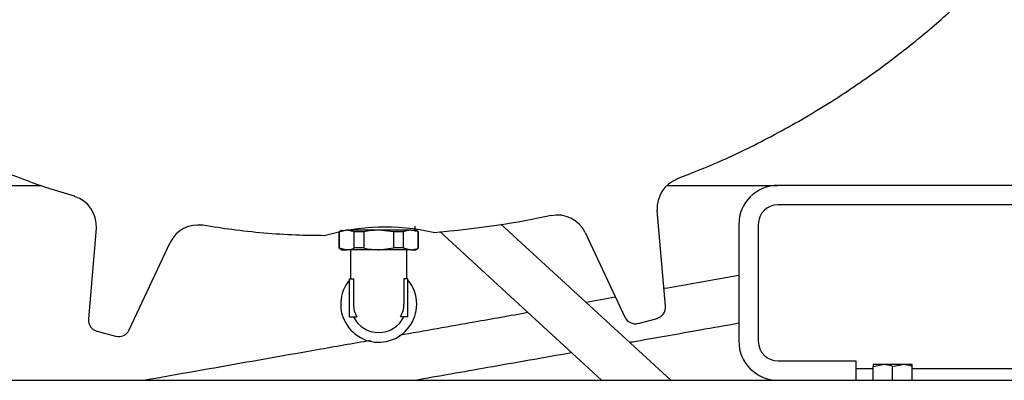
# Model space of a CAD drawing. Units: millimetres. Extents: x 0 to 1189, y 0 to 841.
# Drawn here: x 854 to 980, y 94 to 141 of the extents above; entities that cross this region are included whole.
import ezdxf

# ---------------------------------------------------------------- set-up
doc = ezdxf.new("R2010")
doc.units = ezdxf.units.MM
for name, color, linetype in [('56221MA 65183-00', 7, 'Continuous'), ('56221MA 65448-00', 7, 'Continuous'), ('59189-02', 7, 'Continuous'), ('65096-000', 7, 'Continuous'), ('65212_CP01', 7, 'Continuous'), ('65212_CP02X', 7, 'Continuous'), ('65212_CP03', 7, 'Continuous'), ('65212_CP05', 7, 'Continuous'), ('Default', 7, 'Continuous'), ('MS04-25', 7, 'Continuous')]:
    doc.layers.add(name, color=color, linetype=linetype)

# ---------------------------------------------------------------- blocks, each defined once
blk = doc.blocks.new('SE1')
at = {"layer": '56221MA 65183-00', "color": 7, "linetype": 'Continuous'}
for p, q in [((937.16, 94.26), (915.34, 114.29)), ((907.51, 113.34), (928.28, 94.27))]:
    blk.add_line(p, q, dxfattribs=at)
at = {"layer": '56221MA 65448-00', "color": 7, "linetype": 'Continuous'}
for points, knots in [([(945.9, 107.71), (945.26, 107.59), (942.05, 107.03), (938.85, 106.47), (936.3, 106.02)], [0.38850694, 0.38850694, 0.38850694, 0.38850694, 0.39595945, 0.4252804, 0.4252804, 0.4252804, 0.4252804]), ([(918.83, 102.94), (916.54, 102.53), (911.04, 101.56), (905.54, 100.59), (902.34, 100.03)], [0.49213097, 0.49213097, 0.49213097, 0.49213097, 0.51850434, 0.55529126, 0.55529126, 0.55529126, 0.55529126]), ([(931.84, 99.14), (932.15, 99.19), (935.18, 99.72), (939.86, 100.55), (944.25, 101.32), (945.9, 101.62)], [0.53856685, 0.53856685, 0.53856685, 0.53856685, 0.54196528, 0.5721434, 0.59054098, 0.59054098, 0.59054098, 0.59054098]), ([(898.58, 99.36), (896.31, 98.96), (890.32, 97.91), (880.69, 96.21), (873.32, 94.91), (869.68, 94.27)], [0.5696737, 0.5696737, 0.5696737, 0.5696737, 0.5956947, 0.6384513, 0.6802981, 0.6802981, 0.6802981, 0.6802981]), ([(904.23, 94.27), (907.36, 94.82), (914.09, 96.01), (920.81, 97.19), (924.4, 97.82)], [0.43650482, 0.43650482, 0.43650482, 0.43650482, 0.47121442, 0.51105641, 0.51105641, 0.51105641, 0.51105641])]:
    blk.add_open_spline(points, degree=3, knots=knots, dxfattribs=at)
blk.add_open_spline([(930.06, 104.92), (928.8, 104.69), (927.54, 104.47), (926.28, 104.25)], degree=3, dxfattribs=at)
at = {"layer": '59189-02', "color": 7, "linetype": 'Continuous'}
for p, q in [((904.35, 113.52), (904.35, 114.02)), ((894.9, 113.52), (894.53, 113.3)), ((894.53, 113.3), (894.58, 113.3)), ((894.53, 113.3), (894.53, 111.24)), ((894.58, 113.3), (894.58, 111.24)), ((899.65, 113.52), (895.54, 113.52)), ((896.5, 113.3), (895.54, 113.52)), ((897.73, 113.3), (896.5, 113.3)), ((896.5, 111.24), (896.5, 113.3)), ((897.73, 113.3), (897.73, 111.24)), ((903.77, 113.52), (899.65, 113.52)), ((901.58, 113.3), (899.65, 113.52)), ((902.81, 113.3), (901.58, 113.3)), ((901.58, 111.24), (901.58, 113.3)), ((902.81, 113.3), (902.81, 111.24)), ((903.77, 113.52), (904.4, 113.52)), ((904.73, 113.3), (903.77, 113.52)), ((904.78, 113.3), (904.4, 113.52)), ((904.73, 113.3), (904.78, 113.3)), ((904.73, 111.24), (904.73, 113.3)), ((904.78, 111.24), (904.78, 113.3)), ((894.53, 111.24), (894.58, 111.24)), ((894.53, 111.24), (894.9, 111.02)), ((894.58, 111.24), (895.54, 111.02)), ((894.9, 111.02), (895.54, 111.02)), ((899.65, 111.02), (895.54, 111.02)), ((896.03, 111.02), (896.03, 107.27)), ((897.73, 111.24), (896.5, 111.24)), ((899.65, 111.02), (901.58, 111.24)), ((903.77, 111.02), (899.65, 111.02)), ((902.81, 111.24), (901.58, 111.24)), ((902.81, 111.24), (903.77, 111.02)), ((903.28, 107.27), (903.28, 111.02)), ((903.77, 111.02), (904.4, 111.02)), ((904.4, 111.02), (904.78, 111.24)), ((904.73, 111.24), (904.78, 111.24)), ((895.9, 107.27), (896.41, 107.27)), ((895.9, 102.4), (895.9, 107.27)), ((896.41, 107.27), (896.41, 104.02)), ((903.4, 107.27), (902.89, 107.27)), ((902.89, 107.27), (902.89, 104.02)), ((903.4, 102.4), (903.4, 107.27)), ((895.9, 102.4), (896.85, 102.4)), ((903.4, 102.4), (902.46, 102.4))]:
    blk.add_line(p, q, dxfattribs=at)
for centre, radius, start, end in [((895.57, 111.12), 2.4, 90.8063, 114.5564), ((903.8, 111.12), 2.4, 90.8063, 114.5564), ((895.51, 113.42), 2.4, 270.8063, 294.5564), ((903.73, 113.42), 2.4, 270.8063, 294.5564), ((899.65, 104.02), 4.88, 140.2849, 0), ((899.65, 104.02), 4.88, 0, 39.7151), ((899.65, 104.02), 3.24, 180, 210.0984), ((899.65, 104.02), 3.24, 329.9016, 360), ((899.65, 104.02), 3.62, 206.6331, 333.3669)]:
    blk.add_arc(centre, radius, start, end, dxfattribs=at)
for points, knots in [([(899.65, 113.52), (899.49, 113.52), (899.33, 113.52), (899.01, 113.5), (898.85, 113.48), (898.36, 113.43), (898.04, 113.37), (897.73, 113.3)], [0, 0, 0, 0, 0.25, 0.25, 0.5, 0.5, 1, 1, 1, 1]), ([(897.73, 111.24), (898.04, 111.17), (898.36, 111.11), (898.85, 111.06), (899.01, 111.04), (899.33, 111.03), (899.49, 111.02), (899.65, 111.02)], [0, 0, 0, 0, 0.5, 0.5, 0.75, 0.75, 1, 1, 1, 1])]:
    blk.add_open_spline(points, degree=3, knots=knots, dxfattribs=at)
at = {"layer": '65096-000', "color": 7, "linetype": 'Continuous'}
for p, q in [((936.49, 103.79), (935.42, 116.07)), ((863.39, 113.77), (862.37, 102.13)), ((926.18, 113.24), (931.24, 102.38)), ((867.62, 100.72), (872.86, 111.96)), ((932.99, 101.57), (935.39, 102.21)), ((863.48, 100.55), (865.87, 99.91))]:
    blk.add_line(p, q, dxfattribs=at)
for centre, radius, start, end in [((939.33, 116.38), 3.92, 110.1531, 184.5303), ((859.4, 114.03), 4, 356.3232, 72.7336), ((922.6, 111.51), 3.96, 25.8531, 101.8597), ((876.45, 110.19), 4, 81.6312, 153.6855), ((900.48, 86.17), 27.75, 77.1381, 106.3765), ((935, 103.66), 1.5, 285, 5), ((863.86, 102), 1.5, 175, 255), ((932.6, 103.02), 1.5, 205, 285), ((866.26, 101.36), 1.5, 255, 335)]:
    blk.add_arc(centre, radius, start, end, dxfattribs=at)
for points, knots in [([(937.95, 120.13), (939.93, 120.9), (943.91, 122.46), (950.55, 125.74), (957.4, 129.69), (963.91, 134.1), (969.9, 138.75), (973.19, 141.77), (974.95, 143.4)], [0, 0, 0, 0, 0.131992, 0.31317, 0.49363, 0.67311, 0.851364, 1, 1, 1, 1]), ([(820.58, 139.82), (821.76, 138.79), (825.19, 135.81), (831.11, 131.7), (837.71, 127.67), (843.66, 124.49), (850.11, 121.56), (855.96, 119.27), (859.33, 118.3), (860.59, 117.93)], [0, 0, 0, 0, 0.092985, 0.316956, 0.455876, 0.601041, 0.755257, 0.92189, 1, 1, 1, 1]), ([(877.06, 114.21), (878.43, 113.98), (882.11, 113.4), (887.66, 112.92), (891.38, 112.87), (892.75, 112.86)], [0, 0, 0, 0, 0.240019, 0.762774, 1, 1, 1, 1])]:
    blk.add_open_spline(points, degree=3, knots=knots, dxfattribs=at)
blk.add_open_spline([(906.65, 113.23), (912.45, 113.74), (917.5, 114.48), (921.79, 115.46)], degree=3, dxfattribs=at)
at = {"layer": '65212_CP01', "color": 7, "linetype": 'Continuous'}
for p, q in [((848.4, 119.27), (856.34, 119.27)), ((936.69, 119.27), (950.9, 119.27))]:
    blk.add_line(p, q, dxfattribs=at)
at = {"layer": '65212_CP02X', "color": 7, "linetype": 'Continuous'}
for p, q in [((848.4, 94.27), (950.9, 94.27)), ((960.91, 94.27), (993.4, 94.27))]:
    blk.add_line(p, q, dxfattribs=at)
at = {"layer": '65212_CP03', "color": 7, "linetype": 'Continuous'}
for p, q in [((1003.4, 119.27), (950.9, 119.27)), ((1003.4, 116.77), (950.9, 116.77)), ((945.9, 114.27), (945.9, 99.27)), ((948.4, 114.27), (948.4, 99.27)), ((950.9, 96.77), (960.91, 96.77)), ((960.91, 96.77), (960.91, 94.27)), ((950.9, 94.27), (960.91, 94.27))]:
    blk.add_line(p, q, dxfattribs=at)
for centre, radius, start, end in [((950.9, 114.27), 5, 90, 180), ((950.9, 114.27), 2.5, 90, 180), ((950.9, 99.27), 5, 180, 270), ((950.9, 99.27), 2.5, 180, 270)]:
    blk.add_arc(centre, radius, start, end, dxfattribs=at)
at = {"layer": '65212_CP05', "color": 7, "linetype": 'Continuous'}
for p, q in [((960.91, 95.77), (963.15, 95.77)), ((968.15, 95.77), (993.4, 95.77))]:
    blk.add_line(p, q, dxfattribs=at)
at = {"layer": 'MS04-25', "color": 7, "linetype": 'Continuous'}
for p, q in [((964.4, 96.27), (963.15, 96.27)), ((963.15, 96.27), (963.15, 96.05)), ((963.15, 96.05), (964.4, 96.27)), ((966.9, 96.27), (964.4, 96.27)), ((965.65, 96.05), (966.9, 96.27)), ((968.15, 96.27), (966.9, 96.27)), ((968.15, 96.05), (968.15, 96.27)), ((963.15, 94.27), (963.15, 96.05)), ((965.65, 94.27), (965.65, 96.05)), ((968.15, 94.27), (968.15, 96.05))]:
    blk.add_line(p, q, dxfattribs=at)
for centre in [(964.36, 92.41), (966.86, 92.41)]:
    blk.add_arc(centre, 3.86, 70.3966, 89.3472, dxfattribs=at)

msp = doc.modelspace()

# ---------------------------------------------------------------- block references
at = {"layer": 'Default'}
msp.add_blockref('SE1', (0, 0), dxfattribs=at)

doc.saveas('drawing.dxf')
